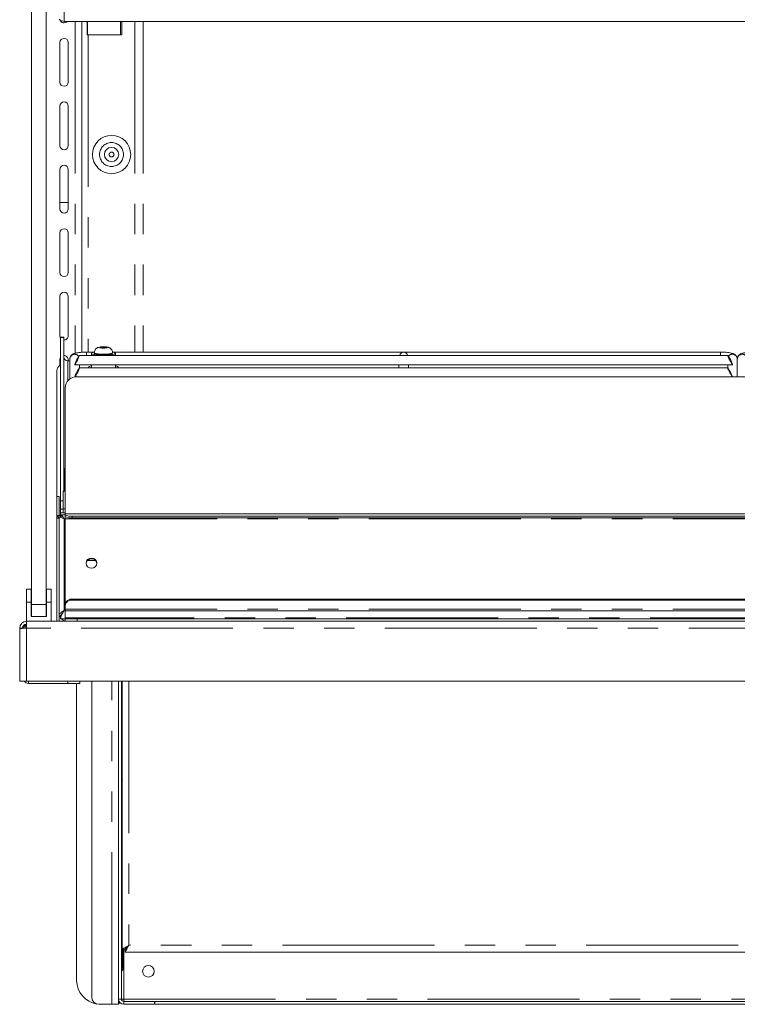
# Model space of a CAD drawing. Units: millimetres. Extents: x 0 to 587, y 0 to 420.
# Drawn here: x 466 to 496, y 143 to 184 of the extents above; entities that cross this region are included whole.
import ezdxf

# ---------------------------------------------------------------- set-up
doc = ezdxf.new("R2010")
doc.units = ezdxf.units.MM
doc.linetypes.add('PHANTOM', pattern=[12.7, 6.35, -1.27, 1.27, -1.27, 1.27, -1.27])

msp = doc.modelspace()

# ---------------------------------------------------------------- linework, layer by layer
at = {"color": 7, "linetype": 'Continuous', "lineweight": 15}
for p, q in [((466.376, 159.991), (466.376, 238.691)), ((466.976, 159.991), (466.976, 238.691)), ((524.012, 184.35), (467.74, 184.35)), ((468.476, 184.35), (468.476, 170.532)), ((468.702, 184.35), (468.702, 183.791)), ((468.716, 184.35), (468.716, 183.791)), ((470.141, 183.791), (470.141, 184.35)), ((467.556, 181.816), (467.556, 183.466)), ((467.906, 183.466), (467.906, 181.816)), ((468.702, 183.791), (468.74, 183.791)), ((468.74, 183.791), (470.141, 183.791)), ((467.556, 179.166), (467.556, 180.816)), ((467.906, 180.816), (467.906, 179.166)), ((467.556, 176.516), (467.556, 178.166)), ((467.906, 178.166), (467.906, 176.516)), ((467.556, 176.791), (467.906, 176.791)), ((467.556, 173.866), (467.556, 175.516)), ((467.906, 175.516), (467.906, 173.866)), ((467.556, 171.216), (467.556, 172.866)), ((467.906, 172.866), (467.906, 171.216)), ((467.726, 171.155), (467.576, 171.155)), ((467.576, 171.155), (467.576, 171.15)), ((467.576, 171.15), (467.576, 164.321)), ((467.726, 171.15), (467.726, 171.155)), ((467.726, 171.15), (467.726, 164.721)), ((469.304, 170.754), (469.231, 170.733)), ((469.231, 170.733), (469.304, 170.711)), ((469.448, 170.754), (469.304, 170.754)), ((469.304, 170.711), (469.304, 170.754)), ((469.304, 170.711), (469.448, 170.711)), ((469.52, 170.733), (469.448, 170.754)), ((469.448, 170.711), (469.448, 170.754)), ((469.448, 170.711), (469.52, 170.733)), ((495.477, 170.402), (468.374, 170.402)), ((468.976, 170.539), (468.676, 170.539)), ((468.876, 170.486), (468.876, 170.402)), ((468.996, 170.511), (468.996, 170.486)), ((469.756, 170.486), (469.756, 170.511)), ((495.176, 170.539), (469.775, 170.539)), ((469.876, 170.402), (469.876, 170.486)), ((467.556, 169.985), (467.556, 170.216)), ((467.89, 170.168), (467.976, 170.168)), ((467.906, 170.216), (467.906, 170.168)), ((467.976, 170.252), (467.976, 169.416)), ((468.176, 170.025), (468.176, 170.004)), ((468.228, 170.002), (481.873, 170.002)), ((495.477, 169.881), (468.374, 169.881)), ((468.376, 169.881), (468.376, 170.002)), ((468.876, 170.002), (468.876, 169.881)), ((469.876, 169.881), (469.876, 170.002)), ((481.726, 170.002), (481.726, 169.881)), ((481.978, 170.002), (495.623, 170.002)), ((482.126, 169.881), (482.126, 170.002)), ((495.476, 170.002), (495.476, 169.881)), ((495.676, 170.025), (495.676, 170.004)), ((495.876, 169.51), (495.876, 170.252)), ((467.426, 169.761), (467.426, 164.503)), ((468.176, 169.504), (468.176, 169.501)), ((523.476, 169.51), (468.276, 169.51)), ((467.776, 169.04), (467.776, 163.777)), ((467.733, 164.803), (467.733, 165.565)), ((467.69, 163.984), (467.69, 164.721)), ((467.776, 164.721), (467.69, 164.721)), ((467.733, 164.721), (467.733, 164.803)), ((467.526, 164.503), (467.426, 164.503)), ((467.426, 164.503), (467.426, 164.498)), ((467.426, 164.498), (467.426, 163.604)), ((467.526, 164.498), (467.526, 164.503)), ((467.526, 164.498), (467.526, 163.71)), ((467.576, 164.321), (467.576, 163.973)), ((467.576, 163.71), (467.476, 163.71)), ((467.476, 163.71), (467.476, 163.706)), ((467.576, 163.71), (467.576, 163.973)), ((467.576, 163.706), (467.576, 163.71)), ((467.776, 163.821), (467.583, 163.821)), ((467.583, 163.821), (467.583, 163.817)), ((467.583, 163.757), (467.583, 163.817)), ((467.583, 163.757), (467.583, 163.659)), ((467.606, 163.741), (467.606, 163.642)), ((467.69, 163.984), (467.69, 163.821)), ((523.976, 163.777), (467.776, 163.777)), ((467.776, 163.775), (467.776, 163.777)), ((467.776, 163.775), (467.776, 163.74)), ((467.776, 163.671), (467.776, 163.74)), ((467.526, 163.604), (467.426, 163.604)), ((467.426, 163.604), (467.426, 159.291)), ((467.476, 163.651), (467.476, 163.706)), ((467.476, 163.651), (467.476, 163.645)), ((467.476, 163.651), (467.576, 163.651)), ((467.526, 163.614), (467.526, 163.604)), ((467.526, 163.604), (467.526, 159.291)), ((467.576, 163.651), (467.576, 163.706)), ((467.576, 163.632), (467.576, 163.651)), ((467.583, 163.632), (467.583, 163.659)), ((467.776, 163.671), (467.776, 163.573)), ((467.776, 159.991), (467.776, 163.573)), ((468.076, 163.688), (523.676, 163.688)), ((468.076, 163.619), (523.676, 163.619)), ((468.776, 161.834), (468.698, 161.827)), ((469.048, 161.834), (468.776, 161.834)), ((466.361, 160.631), (466.161, 160.631)), ((466.161, 160.091), (466.161, 160.631)), ((466.361, 160.091), (466.361, 160.631)), ((467.191, 160.631), (466.991, 160.631)), ((466.991, 160.091), (466.991, 160.631)), ((467.191, 160.091), (467.191, 160.631)), ((466.161, 159.291), (466.161, 160.091)), ((466.361, 160.091), (466.161, 160.091)), ((466.361, 159.491), (466.361, 160.091)), ((466.991, 159.491), (466.991, 160.091)), ((467.191, 160.091), (466.991, 160.091)), ((467.191, 159.291), (467.191, 160.091)), ((468.076, 160.221), (523.676, 160.221)), ((468.076, 160.176), (523.676, 160.176)), ((466.376, 159.491), (466.376, 159.991)), ((466.976, 159.991), (466.976, 159.491)), ((467.776, 159.991), (467.776, 159.946)), ((467.776, 159.795), (467.776, 159.946)), ((467.776, 159.795), (467.776, 159.735)), ((467.776, 159.735), (523.976, 159.735)), ((467.776, 159.431), (467.776, 159.735)), ((466.16, 159.007), (466.16, 159.291)), ((466.16, 159.291), (525.592, 159.291)), ((466.376, 159.491), (466.361, 159.491)), ((466.976, 159.491), (466.376, 159.491)), ((466.991, 159.491), (466.976, 159.491)), ((467.526, 159.507), (467.576, 159.507)), ((467.526, 159.498), (467.576, 159.498)), ((467.583, 159.402), (467.583, 159.498)), ((467.583, 159.402), (467.583, 159.391)), ((467.776, 159.391), (467.583, 159.391)), ((467.776, 159.431), (467.776, 159.391)), ((467.776, 159.291), (467.776, 159.391)), ((467.776, 159.391), (468.276, 159.391)), ((468.276, 159.291), (467.776, 159.291)), ((468.276, 159.391), (523.476, 159.391)), ((468.276, 159.291), (523.476, 159.291)), ((468.876, 159.291), (468.876, 159.291)), ((470.957, 159.291), (470.957, 159.291)), ((472.026, 159.291), (472.026, 159.291)), ((473.983, 159.291), (473.983, 159.291)), ((465.996, 159.007), (465.876, 159.007)), ((465.876, 158.989), (465.876, 159.007)), ((465.876, 156.791), (465.876, 158.989)), ((465.996, 158.997), (465.996, 159.007)), ((466.126, 159.005), (466.126, 159.091)), ((466.126, 159.091), (466.16, 159.091)), ((465.876, 156.791), (466.16, 156.791)), ((525.592, 156.791), (466.16, 156.791)), ((468.39, 156.791), (468.39, 156.697)), ((468.886, 143.591), (468.886, 156.791)), ((470.006, 143.511), (470.006, 156.791)), ((470.126, 143.511), (470.126, 156.791)), ((470.129, 156.776), (470.129, 156.791)), ((470.156, 145.598), (470.156, 156.791)), ((467.89, 156.697), (466.246, 156.697)), ((468.39, 156.697), (467.89, 156.697)), ((468.256, 156.697), (468.256, 144.291)), ((470.129, 154.776), (470.129, 155.626)), ((470.129, 152.776), (470.129, 153.626)), ((470.129, 150.776), (470.129, 151.626)), ((470.129, 148.776), (470.129, 149.626)), ((470.129, 146.776), (470.129, 147.626)), ((470.129, 144.776), (470.129, 145.626)), ((470.156, 145.598), (470.276, 145.598)), ((470.171, 145.598), (470.171, 144.776)), ((470.201, 145.598), (470.201, 144.776)), ((470.283, 145.471), (470.283, 145.591)), ((521.469, 145.471), (470.283, 145.471)), ((470.171, 144.776), (470.201, 144.776)), ((469.722, 143.291), (469.186, 143.291)), ((469.722, 143.291), (470.006, 143.291)), ((470.006, 143.511), (470.006, 143.291)), ((470.086, 143.341), (470.006, 143.341)), ((470.126, 143.511), (470.226, 143.511)), ((471.506, 143.411), (470.226, 143.411)), ((471.506, 143.291), (470.226, 143.291)), ((471.506, 143.291), (471.506, 143.411)), ((471.523, 143.411), (471.506, 143.411)), ((471.523, 143.291), (471.506, 143.291)), ((471.523, 143.291), (471.523, 143.411)), ((471.523, 143.411), (520.228, 143.411)), ((471.523, 143.291), (520.228, 143.291))]:
    msp.add_line(p, q, dxfattribs=at)
at = {"color": 8, "linetype": 'PHANTOM', "lineweight": 0}
for p, q in [((467.74, 184.35), (467.74, 185.148)), ((468.192, 184.35), (468.192, 170.486)), ((470.092, 184.35), (470.092, 183.791)), ((470.693, 184.35), (470.693, 170.539)), ((471.04, 184.35), (471.04, 170.539)), ((468.74, 183.791), (468.74, 170.539)), ((467.576, 171.15), (467.726, 171.15)), ((468.676, 170.539), (468.676, 170.402)), ((495.176, 170.539), (495.176, 170.402)), ((467.89, 170.168), (467.89, 169.339)), ((467.776, 164.803), (467.733, 164.803)), ((467.426, 164.498), (467.526, 164.498)), ((467.69, 164.321), (467.576, 164.321)), ((467.576, 163.973), (467.69, 163.973)), ((467.776, 163.817), (467.583, 163.817)), ((467.776, 163.741), (467.606, 163.741)), ((467.776, 163.984), (467.69, 163.984)), ((467.776, 163.775), (523.976, 163.775)), ((467.476, 163.706), (467.576, 163.706)), ((467.74, 163.571), (467.74, 159.745)), ((467.776, 163.571), (467.74, 163.571)), ((467.776, 163.573), (523.976, 163.573)), ((468.076, 163.688), (468.076, 163.619)), ((468.776, 161.834), (468.776, 161.885)), ((468.076, 160.176), (468.076, 160.221)), ((466.376, 159.991), (466.976, 159.991)), ((467.776, 159.745), (467.74, 159.745)), ((467.776, 159.795), (523.976, 159.795)), ((523.976, 159.431), (467.776, 159.431)), ((468.276, 159.391), (468.276, 159.291)), ((468.576, 159.291), (468.576, 159.291)), ((470.693, 159.291), (470.693, 159.291)), ((472.326, 159.291), (472.326, 159.291)), ((474.283, 159.291), (474.283, 159.291)), ((466.16, 156.791), (466.16, 159.007)), ((525.592, 159.007), (466.16, 159.007)), ((466.246, 156.791), (466.246, 156.697)), ((467.89, 156.697), (467.89, 156.791)), ((469.722, 143.291), (469.722, 156.791)), ((470.44, 156.791), (470.44, 145.755)), ((521.312, 145.755), (470.44, 145.755)), ((470.226, 143.511), (470.226, 145.598)), ((470.006, 143.511), (470.126, 143.511)), ((470.226, 143.511), (521.526, 143.511)), ((470.226, 143.291), (470.226, 143.411))]:
    msp.add_line(p, q, dxfattribs=at)
at = {"color": 7, "linetype": 'Continuous', "lineweight": 15, "flags": 128}
for points in [[(467.576, 171.135), (467.569, 171.149), (467.556, 171.216)], [(467.556, 170.216), (467.569, 170.283), (467.576, 170.297)], [(468.876, 170.486), (468.894, 170.463), (468.948, 170.441), (469.034, 170.423), (469.146, 170.409), (469.266, 170.402)], [(468.996, 170.486), (469.014, 170.466), (469.068, 170.448), (469.152, 170.433), (469.258, 170.424), (469.376, 170.42)], [(469.376, 170.42), (469.493, 170.424), (469.599, 170.433), (469.683, 170.448), (469.737, 170.466), (469.756, 170.486)], [(469.485, 170.402), (469.543, 170.405), (469.664, 170.415), (469.764, 170.432), (469.834, 170.452), (469.871, 170.475), (469.871, 170.498), (469.834, 170.521), (469.764, 170.541), (469.758, 170.542)], [(468.762, 169.881), (468.755, 169.888), (468.755, 169.914), (468.791, 169.94), (468.861, 169.963), (468.876, 169.966)], [(469.876, 169.966), (469.89, 169.963), (469.96, 169.94), (469.996, 169.914), (469.996, 169.888), (469.989, 169.881)], [(469.101, 161.722), (469.084, 161.641), (469.035, 161.572), (468.962, 161.526), (468.876, 161.51), (468.79, 161.526), (468.717, 161.572), (468.668, 161.641), (468.651, 161.722), (468.668, 161.803), (468.717, 161.871), (468.79, 161.917), (468.876, 161.933), (468.962, 161.917), (469.035, 161.871), (469.084, 161.803), (469.101, 161.722)], [(466.16, 159.007), (466.11, 159.004), (466.063, 159.001), (466.018, 158.998), (465.977, 158.996), (465.942, 158.993), (465.914, 158.992), (465.893, 158.99), (465.88, 158.99), (465.876, 158.989)], [(470.44, 145.755), (470.44, 145.755)]]:
    msp.add_lwpolyline(points, dxfattribs=at)
at = {"color": 8, "linetype": 'PHANTOM', "lineweight": 0, "flags": 128}
for points in [[(469.376, 170.706), (469.435, 170.708), (469.485, 170.714), (469.519, 170.722), (469.531, 170.733), (469.519, 170.743), (469.485, 170.752), (469.435, 170.757), (469.376, 170.76), (469.316, 170.757), (469.266, 170.752), (469.232, 170.743), (469.221, 170.733), (469.232, 170.722), (469.266, 170.714), (469.316, 170.708), (469.376, 170.706)], [(469.376, 170.445), (469.258, 170.448), (469.152, 170.458), (469.068, 170.472), (469.014, 170.491), (468.996, 170.511)], [(469.756, 170.511), (469.737, 170.491), (469.683, 170.472), (469.599, 170.458), (469.493, 170.448), (469.376, 170.445)]]:
    msp.add_lwpolyline(points, dxfattribs=at)
at = {"color": 7, "linetype": 'Continuous', "lineweight": 15}
for centre, radius in [((469.716, 178.791), 0.8), ((469.716, 178.791), 0.3), ((471.256, 144.671), 0.24)]:
    msp.add_circle(centre, radius, dxfattribs=at)
at = {"color": 8, "linetype": 'PHANTOM', "lineweight": 0}
for radius in [0.5, 0.1]:
    msp.add_circle((469.716, 178.791), radius, dxfattribs=at)
at = {"color": 7, "linetype": 'Continuous', "lineweight": 15}
for centre, radius, start, end in [((467.738, 184.619), 0.27, 218.2177, 270.4625), ((467.731, 184.466), 0.175, 197.8368, 318.2935), ((467.731, 183.466), 0.175, 0, 180), ((467.731, 181.816), 0.175, 180, 0), ((467.731, 180.816), 0.175, 0, 180), ((467.731, 179.166), 0.175, 180, 0), ((467.731, 178.166), 0.175, 0, 180), ((467.731, 176.516), 0.175, 180, 0), ((467.731, 175.516), 0.175, 0, 180), ((467.731, 173.866), 0.175, 180, 0), ((467.731, 172.866), 0.175, 0, 180), ((467.731, 171.216), 0.175, 268.3628, 0), ((467.731, 170.216), 0.175, 0, 91.6372), ((467.888, 170.331), 0.163, 180.4425, 270.4354), ((469.001, 170.377), 0.166, 90.9298, 138.8815), ((467.686, 169.76), 0.26, 115.0064, 179.7824), ((468.261, 169.025), 0.486, 88.2746, 178.1638), ((468.002, 165.564), 0.269, 147.2139, 179.8691), ((468.003, 164.159), 0.477, 241.5182, 278.7796), ((468.003, 164.09), 0.477, 241.5182, 278.7796), ((468.876, 161.686), 0.226, 6.107, 173.893), ((468.876, 161.636), 0.268, 61.1933, 118.8067), ((468.045, 159.951), 0.272, 83.4587, 171.4489), ((468.045, 159.906), 0.272, 83.4587, 171.4489), ((466.16, 159.007), 0.284, 90, 180), ((466.16, 159.007), 0.164, 90, 180), ((466.246, 158.951), 0.22, 113.0111, 168.1629), ((466.246, 156.917), 0.22, 214.8086, 270), ((469.256, 144.291), 1, 180, 261.1716), ((469.186, 143.591), 0.3, 180, 270), ((470.226, 143.511), 0.22, 180, 270), ((470.226, 143.511), 0.1, 180, 270)]:
    msp.add_arc(centre, radius, start, end, dxfattribs=at)
at = {"color": 8, "linetype": 'PHANTOM', "lineweight": 0}
for centre, start, end in [((468.176, 170.249), 33.9063, 179.1118), ((495.675, 170.249), 0.8874, 146.0943), ((496.076, 170.249), 33.9057, 179.1126)]:
    msp.add_arc(centre, 0.2, start, end, dxfattribs=at)
at = {"color": 7, "linetype": 'Continuous', "lineweight": 15}
for centre, major_axis, ratio, start_param, end_param in [((468.273, 170.202), (0.102, 0.2), 0.070862, 3.320619, 8.968684), ((481.926, 170.339), (0.153, 0.153), 0.8391, 0.872665, 1.947784), ((481.926, 170.339), (-0.153, 0.153), 0.8391, 4.335401, 5.410521), ((495.578, 170.202), (-0.102, 0.2), 0.070862, 3.597687, 9.245751), ((468.273, 169.681), (0.102, 0.2), 0.070862, 3.657607, 8.968684), ((495.578, 169.681), (-0.102, 0.2), 0.070862, 3.597687, 8.840944), ((466.16, 159.007), (0.164, 0), 0.107791, 3.141593, 3.665277)]:
    msp.add_ellipse(centre, major_axis=major_axis, ratio=ratio, start_param=start_param, end_param=end_param, dxfattribs=at)
for points, knots in [([(469.755, 170.51), (469.755, 170.512), (469.76, 170.542), (469.743, 170.595), (469.708, 170.656), (469.664, 170.698), (469.617, 170.726), (469.566, 170.744), (469.507, 170.756), (469.43, 170.763), (469.338, 170.764), (469.247, 170.756), (469.174, 170.743), (469.103, 170.71), (469.047, 170.662), (469.009, 170.596), (468.992, 170.542), (468.997, 170.513), (468.997, 170.511)], [0, 0, 0, 0, 0.006443, 0.08384, 0.146452, 0.201292, 0.252247, 0.304797, 0.370203, 0.450963, 0.534207, 0.616978, 0.714784, 0.780485, 0.851017, 0.918607, 0.99289, 1, 1, 1, 1]), ([(468.676, 170.539), (468.652, 170.538), (468.584, 170.538), (468.473, 170.533), (468.35, 170.521), (468.239, 170.502), (468.156, 170.48), (468.089, 170.448), (468.035, 170.406), (467.993, 170.348), (467.977, 170.291), (467.976, 170.259), (467.976, 170.252)], [0, 0, 0, 0, 0.070485, 0.205636, 0.342391, 0.483387, 0.637165, 0.735617, 0.813017, 0.893812, 0.97796, 1, 1, 1, 1]), ([(495.876, 170.252), (495.872, 170.281), (495.866, 170.332), (495.827, 170.393), (495.782, 170.435), (495.731, 170.464), (495.664, 170.489), (495.578, 170.509), (495.461, 170.526), (495.337, 170.535), (495.238, 170.538), (495.186, 170.539), (495.176, 170.539)], [0, 0, 0, 0, 0.092874, 0.167433, 0.239135, 0.316813, 0.414664, 0.565876, 0.700848, 0.841927, 0.9702, 1, 1, 1, 1]), ([(496.576, 170.539), (496.552, 170.538), (496.484, 170.538), (496.373, 170.533), (496.25, 170.521), (496.139, 170.502), (496.056, 170.48), (495.989, 170.448), (495.935, 170.406), (495.893, 170.348), (495.877, 170.291), (495.876, 170.259), (495.876, 170.252)], [0, 0, 0, 0, 0.070487, 0.205637, 0.342393, 0.483387, 0.637165, 0.735617, 0.813017, 0.893813, 0.977961, 1, 1, 1, 1]), ([(468.228, 170.002), (468.228, 170.002), (468.225, 170.001), (468.214, 170.002), (468.196, 170.003), (468.183, 170.004), (468.176, 170.004)], [0, 0, 0, 0, 0.003174, 0.338781, 0.671772, 1, 1, 1, 1]), ([(481.926, 170.004), (481.919, 170.004), (481.905, 170.003), (481.886, 170.002), (481.878, 170.002), (481.873, 170.002)], [0, 0, 0, 0, 0.336737, 0.673583, 1, 1, 1, 1]), ([(481.978, 170.002), (481.978, 170.002), (481.975, 170.001), (481.964, 170.002), (481.946, 170.003), (481.933, 170.004), (481.926, 170.004)], [0, 0, 0, 0, 0.003174, 0.338782, 0.671795, 1, 1, 1, 1]), ([(495.676, 170.004), (495.669, 170.004), (495.655, 170.003), (495.636, 170.002), (495.628, 170.002), (495.623, 170.002)], [0, 0, 0, 0, 0.336744, 0.673585, 1, 1, 1, 1]), ([(467.606, 163.741), (467.599, 163.744), (467.586, 163.749), (467.584, 163.755), (467.583, 163.757)], [0, 0, 0, 0, 0.559991, 1, 1, 1, 1]), ([(467.606, 163.741), (467.617, 163.732), (467.641, 163.715), (467.686, 163.654), (467.721, 163.599), (467.74, 163.571)], [0, 0, 0, 0, 0.318971, 0.642708, 1, 1, 1, 1]), ([(467.501, 163.642), (467.494, 163.644), (467.479, 163.647), (467.477, 163.65), (467.476, 163.651)], [0, 0, 0, 0, 0.500005, 1, 1, 1, 1]), ([(467.74, 163.571), (467.714, 163.583), (467.664, 163.607), (467.595, 163.629), (467.538, 163.641), (467.513, 163.642), (467.501, 163.642)], [0, 0, 0, 0, 0.266064, 0.520955, 0.765351, 1, 1, 1, 1]), ([(467.606, 163.642), (467.599, 163.645), (467.586, 163.65), (467.584, 163.656), (467.583, 163.659)], [0, 0, 0, 0, 0.559991, 1, 1, 1, 1]), ([(467.526, 159.587), (467.526, 159.587), (467.539, 159.602), (467.588, 159.642), (467.66, 159.698), (467.716, 159.731), (467.74, 159.745)], [0, 0, 0, 0, 0.004884, 0.309371, 0.704056, 1, 1, 1, 1]), ([(467.576, 159.507), (467.577, 159.515), (467.58, 159.531), (467.603, 159.563), (467.639, 159.605), (467.668, 159.641), (467.688, 159.66), (467.688, 159.66)], [0, 0, 0, 0, 0.21927, 0.428001, 0.647687, 0.999752, 1, 1, 1, 1]), ([(467.74, 159.745), (467.719, 159.712), (467.679, 159.65), (467.635, 159.566), (467.61, 159.504), (467.595, 159.459), (467.585, 159.423), (467.584, 159.409), (467.583, 159.402)], [0, 0, 0, 0, 0.258389, 0.480546, 0.610784, 0.739998, 0.869352, 1, 1, 1, 1]), ([(467.684, 159.654), (467.682, 159.652), (467.663, 159.633), (467.636, 159.601), (467.61, 159.561), (467.595, 159.534), (467.585, 159.511), (467.584, 159.502), (467.583, 159.498)], [0, 0, 0, 0, 0.035248, 0.345041, 0.51687, 0.681155, 0.841058, 1, 1, 1, 1]), ([(467.576, 159.507), (467.576, 159.504), (467.576, 159.499), (467.576, 159.498), (467.576, 159.498)], [0, 0, 0, 0, 0.559814, 1, 1, 1, 1]), ([(467.638, 159.391), (467.643, 159.383), (467.666, 159.346), (467.717, 159.313), (467.763, 159.306), (467.776, 159.304)], [0, 0, 0, 0, 0.162926, 0.775484, 1, 1, 1, 1]), ([(470.171, 156.705), (470.168, 156.704), (470.163, 156.701), (470.155, 156.701), (470.147, 156.702), (470.141, 156.706), (470.137, 156.712), (470.132, 156.724), (470.129, 156.746), (470.129, 156.765), (470.129, 156.776)], [0, 0, 0, 0, 0.080797, 0.166371, 0.262982, 0.352384, 0.439482, 0.529597, 0.736285, 1, 1, 1, 1]), ([(470.156, 156.741), (470.153, 156.737), (470.147, 156.729), (470.139, 156.722), (470.134, 156.719)], [0, 0, 0, 0, 0.4759343, 1, 1, 1, 1]), ([(470.129, 155.626), (470.129, 155.637), (470.13, 155.657), (470.133, 155.679), (470.138, 155.691), (470.142, 155.697), (470.147, 155.7), (470.152, 155.701), (470.154, 155.701)], [0, 0, 0, 0, 0.339293, 0.599437, 0.707901, 0.808438, 0.907842, 1, 1, 1, 1]), ([(470.135, 155.683), (470.136, 155.683), (470.142, 155.68), (470.15, 155.673), (470.154, 155.667), (470.156, 155.665)], [0, 0, 0, 0, 0.180338, 0.753018, 1, 1, 1, 1]), ([(470.171, 154.705), (470.168, 154.704), (470.163, 154.701), (470.155, 154.701), (470.147, 154.702), (470.141, 154.706), (470.137, 154.712), (470.132, 154.724), (470.129, 154.746), (470.129, 154.765), (470.129, 154.776)], [0, 0, 0, 0, 0.080797, 0.166371, 0.262982, 0.352385, 0.439482, 0.529598, 0.736286, 1, 1, 1, 1]), ([(470.156, 154.741), (470.153, 154.737), (470.147, 154.729), (470.139, 154.722), (470.134, 154.719)], [0, 0, 0, 0, 0.475938, 1, 1, 1, 1]), ([(470.129, 153.626), (470.129, 153.637), (470.13, 153.657), (470.133, 153.679), (470.138, 153.691), (470.142, 153.697), (470.147, 153.7), (470.152, 153.701), (470.154, 153.701)], [0, 0, 0, 0, 0.339294, 0.599437, 0.707899, 0.808438, 0.907842, 1, 1, 1, 1]), ([(470.135, 153.683), (470.136, 153.683), (470.142, 153.68), (470.15, 153.673), (470.154, 153.667), (470.156, 153.665)], [0, 0, 0, 0, 0.180336, 0.753011, 1, 1, 1, 1]), ([(470.171, 152.705), (470.168, 152.704), (470.163, 152.701), (470.155, 152.701), (470.147, 152.702), (470.141, 152.706), (470.137, 152.712), (470.132, 152.724), (470.129, 152.746), (470.129, 152.765), (470.129, 152.776)], [0, 0, 0, 0, 0.080799, 0.166372, 0.262983, 0.352386, 0.439483, 0.529597, 0.736288, 1, 1, 1, 1]), ([(470.156, 152.741), (470.153, 152.737), (470.147, 152.729), (470.139, 152.722), (470.134, 152.719)], [0, 0, 0, 0, 0.475922, 1, 1, 1, 1]), ([(470.129, 151.626), (470.129, 151.637), (470.13, 151.657), (470.133, 151.679), (470.138, 151.691), (470.142, 151.697), (470.147, 151.7), (470.152, 151.701), (470.154, 151.701)], [0, 0, 0, 0, 0.339297, 0.599439, 0.7079, 0.808439, 0.907842, 1, 1, 1, 1]), ([(470.135, 151.683), (470.136, 151.683), (470.142, 151.68), (470.15, 151.673), (470.154, 151.667), (470.156, 151.665)], [0, 0, 0, 0, 0.180339, 0.753016, 1, 1, 1, 1]), ([(470.171, 150.705), (470.168, 150.704), (470.163, 150.701), (470.155, 150.701), (470.147, 150.702), (470.141, 150.706), (470.137, 150.712), (470.132, 150.724), (470.129, 150.746), (470.129, 150.765), (470.129, 150.776)], [0, 0, 0, 0, 0.080796, 0.16637, 0.262981, 0.352382, 0.43948, 0.529597, 0.736283, 1, 1, 1, 1]), ([(470.156, 150.741), (470.153, 150.737), (470.147, 150.729), (470.139, 150.722), (470.134, 150.719)], [0, 0, 0, 0, 0.475938, 1, 1, 1, 1]), ([(470.129, 149.626), (470.129, 149.637), (470.13, 149.657), (470.133, 149.679), (470.138, 149.691), (470.142, 149.697), (470.147, 149.7), (470.152, 149.701), (470.154, 149.701)], [0, 0, 0, 0, 0.33929, 0.599434, 0.707901, 0.808436, 0.907842, 1, 1, 1, 1]), ([(470.135, 149.683), (470.136, 149.683), (470.142, 149.68), (470.15, 149.673), (470.154, 149.667), (470.156, 149.665)], [0, 0, 0, 0, 0.180336, 0.75302, 1, 1, 1, 1]), ([(470.171, 148.705), (470.168, 148.704), (470.163, 148.701), (470.155, 148.701), (470.147, 148.702), (470.141, 148.706), (470.137, 148.712), (470.132, 148.724), (470.129, 148.746), (470.129, 148.765), (470.129, 148.776)], [0, 0, 0, 0, 0.080798, 0.166372, 0.262984, 0.352387, 0.439484, 0.529597, 0.736288, 1, 1, 1, 1]), ([(470.156, 148.741), (470.153, 148.737), (470.147, 148.729), (470.139, 148.722), (470.134, 148.719)], [0, 0, 0, 0, 0.475938, 1, 1, 1, 1]), ([(470.129, 147.626), (470.129, 147.637), (470.13, 147.657), (470.133, 147.679), (470.138, 147.691), (470.142, 147.697), (470.147, 147.7), (470.152, 147.701), (470.154, 147.701)], [0, 0, 0, 0, 0.339297, 0.599439, 0.7079, 0.808439, 0.907842, 1, 1, 1, 1]), ([(470.135, 147.683), (470.136, 147.683), (470.142, 147.68), (470.15, 147.673), (470.154, 147.667), (470.156, 147.665)], [0, 0, 0, 0, 0.180339, 0.753016, 1, 1, 1, 1]), ([(470.171, 146.705), (470.168, 146.704), (470.163, 146.701), (470.155, 146.701), (470.147, 146.702), (470.141, 146.706), (470.137, 146.712), (470.132, 146.724), (470.129, 146.746), (470.129, 146.765), (470.129, 146.776)], [0, 0, 0, 0, 0.0807962, 0.1663698, 0.2629803, 0.352383, 0.4394803, 0.529598, 0.7362829, 1, 1, 1, 1]), ([(470.156, 146.741), (470.153, 146.737), (470.147, 146.729), (470.139, 146.722), (470.134, 146.719)], [0, 0, 0, 0, 0.475938, 1, 1, 1, 1]), ([(470.129, 145.626), (470.129, 145.637), (470.13, 145.657), (470.133, 145.679), (470.138, 145.691), (470.142, 145.697), (470.147, 145.7), (470.152, 145.701), (470.154, 145.701)], [0, 0, 0, 0, 0.339296, 0.599438, 0.707905, 0.808439, 0.907842, 1, 1, 1, 1]), ([(470.135, 145.683), (470.136, 145.683), (470.142, 145.68), (470.15, 145.673), (470.154, 145.667), (470.156, 145.665)], [0, 0, 0, 0, 0.180346, 0.753, 1, 1, 1, 1]), ([(470.156, 145.598), (470.157, 145.6), (470.16, 145.602), (470.183, 145.613), (470.216, 145.629), (470.263, 145.654), (470.336, 145.697), (470.402, 145.733), (470.44, 145.755)], [0, 0, 0, 0, 0.140589, 0.275611, 0.406068, 0.533063, 0.726026, 1, 1, 1, 1]), ([(470.276, 145.598), (470.277, 145.6), (470.278, 145.603), (470.292, 145.614), (470.311, 145.63), (470.339, 145.655), (470.381, 145.697), (470.418, 145.734), (470.44, 145.755)], [0, 0, 0, 0, 0.1264866, 0.2504159, 0.3742545, 0.5004753, 0.7030068, 1, 1, 1, 1]), ([(470.44, 145.755), (470.419, 145.719), (470.379, 145.647), (470.325, 145.554), (470.295, 145.492), (470.285, 145.472), (470.283, 145.471), (470.283, 145.471)], [0, 0, 0, 0, 0.258851, 0.51985, 0.750965, 0.948045, 1, 1, 1, 1]), ([(470.44, 145.755), (470.415, 145.73), (470.374, 145.688), (470.325, 145.639), (470.298, 145.607), (470.286, 145.593), (470.284, 145.591), (470.283, 145.591)], [0, 0, 0, 0, 0.3447969, 0.5633939, 0.740492, 0.918275, 1, 1, 1, 1]), ([(470.201, 144.776), (470.199, 144.765), (470.196, 144.745), (470.187, 144.723), (470.178, 144.711), (470.171, 144.705), (470.163, 144.701), (470.155, 144.701), (470.147, 144.702), (470.141, 144.706), (470.137, 144.712), (470.132, 144.724), (470.129, 144.746), (470.129, 144.765), (470.129, 144.776)], [0, 0, 0, 0, 0.166467, 0.294089, 0.347308, 0.396642, 0.445391, 0.497023, 0.555313, 0.609257, 0.661806, 0.716179, 0.840887, 1, 1, 1, 1]), ([(470.171, 144.776), (470.167, 144.764), (470.161, 144.747), (470.147, 144.729), (470.138, 144.723), (470.134, 144.719)], [0, 0, 0, 0, 0.5180626, 0.7601857, 1, 1, 1, 1]), ([(470.226, 143.511), (470.227, 143.498), (470.23, 143.472), (470.235, 143.439), (470.239, 143.415), (470.242, 143.412), (470.243, 143.411)], [0, 0, 0, 0, 0.250001, 0.499996, 0.749999, 1, 1, 1, 1]), ([(470.226, 143.511), (470.227, 143.481), (470.229, 143.442), (470.231, 143.412), (470.231, 143.405)], [0, 0, 0, 0, 0.7647564, 1, 1, 1, 1])]:
    msp.add_open_spline(points, degree=3, knots=knots, dxfattribs=at)

doc.saveas('drawing.dxf')
